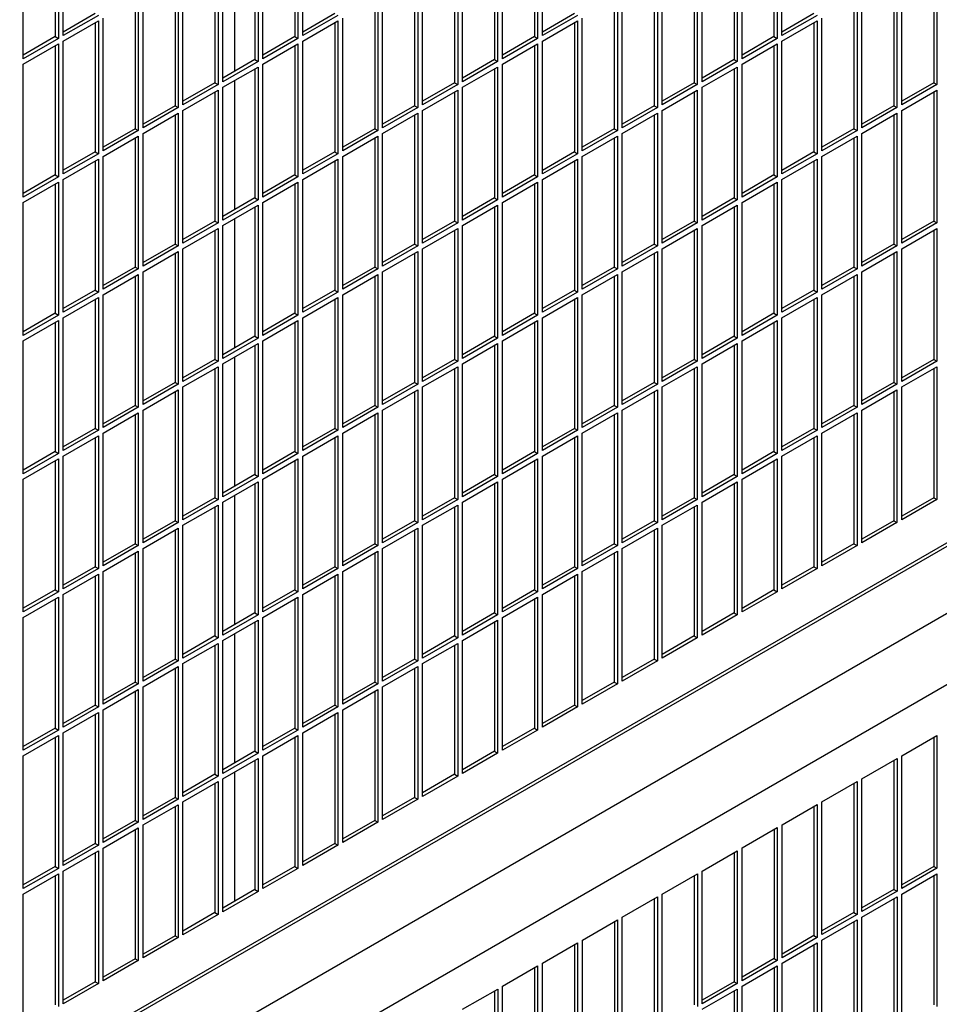
# Model space of a CAD drawing. Units: inches. Extents: x 0.1 to 16.8, y 0.2 to 10.7.
# Drawn here: x 15 to 15.6, y 6.9 to 7.6 of the extents above; entities that cross this region are included whole.
import ezdxf

# ---------------------------------------------------------------- set-up
doc = ezdxf.new("R2010")
doc.units = ezdxf.units.IN
doc.header["$LTSCALE"] = 0.935
doc.header["$MEASUREMENT"] = 0
doc.layers.get('0').update_dxf_attribs({"linetype": 'CONTINUOUS'})

msp = doc.modelspace()

# ---------------------------------------------------------------- linework, layer by layer
at = {"color": 3, "linetype": 'Continuous'}
for p, q in [((15.00989, 7.72289), (15.00989, 7.63141)), ((15.17959, 7.72289), (15.17959, 7.63141)), ((15.3493, 7.72289), (15.3493, 7.63141)), ((15.519, 7.72288), (15.519, 7.63141)), ((13.41962, 5.94017), (16.46978, 7.70118)), ((15.15131, 7.70656), (15.15131, 7.61508)), ((15.32101, 7.70656), (15.32101, 7.61508)), ((15.49072, 7.70655), (15.49072, 7.61508)), ((15.12302, 7.69023), (15.12302, 7.59875)), ((15.29273, 7.69023), (15.29273, 7.59875)), ((15.46243, 7.69022), (15.46243, 7.59875)), ((15.63214, 7.69022), (15.63214, 7.59875)), ((15.09474, 7.6739), (15.09474, 7.58242)), ((15.26444, 7.6739), (15.26444, 7.58242)), ((15.43415, 7.6739), (15.43415, 7.58242)), ((15.60385, 7.67389), (15.60385, 7.58242)), ((15.06646, 7.65757), (15.06646, 7.56609)), ((15.23616, 7.65757), (15.23616, 7.56609)), ((15.40587, 7.65757), (15.40587, 7.56609)), ((15.57557, 7.65756), (15.57557, 7.56609)), ((15.03817, 7.64774), (15.01552, 7.63467)), ((15.20788, 7.64774), (15.18523, 7.63467)), ((15.37758, 7.64774), (15.35493, 7.63466)), ((15.54729, 7.64774), (15.52464, 7.63466)), ((15.03817, 7.64124), (15.03817, 7.54976)), ((15.20788, 7.64124), (15.20788, 7.54976)), ((15.37758, 7.64124), (15.37758, 7.54976)), ((15.54729, 7.64123), (15.54729, 7.54976)), ((15.00989, 7.63141), (14.98724, 7.61834)), ((15.17959, 7.63141), (15.15694, 7.61834)), ((15.3493, 7.63141), (15.32665, 7.61833)), ((15.519, 7.63141), (15.49635, 7.61833)), ((15.00989, 7.62491), (15.00989, 7.53343)), ((15.17959, 7.62491), (15.17959, 7.53343)), ((15.3493, 7.62491), (15.3493, 7.53343)), ((15.519, 7.6249), (15.519, 7.53343)), ((16.23231, 7.61152), (14.9878, 6.89301)), ((15.15131, 7.61508), (15.12866, 7.60201)), ((15.32101, 7.61508), (15.29836, 7.602)), ((15.49072, 7.61508), (15.46807, 7.602)), ((15.15131, 7.60858), (15.15131, 7.5171)), ((15.32101, 7.60858), (15.32101, 7.5171)), ((15.49072, 7.60857), (15.49072, 7.5171)), ((15.12302, 7.59875), (15.10037, 7.58568)), ((15.29273, 7.59875), (15.27008, 7.58568)), ((15.46243, 7.59875), (15.43978, 7.58567)), ((15.63214, 7.59875), (15.60949, 7.58567)), ((15.12302, 7.59225), (15.12302, 7.50077)), ((15.29273, 7.59225), (15.29273, 7.50077)), ((15.46243, 7.59224), (15.46243, 7.50077)), ((15.63214, 7.59224), (15.63214, 7.50077)), ((15.09474, 7.58242), (15.07209, 7.56935)), ((15.26444, 7.58242), (15.2418, 7.56935)), ((15.43415, 7.58242), (15.4115, 7.56934)), ((15.60385, 7.58242), (15.5812, 7.56934)), ((15.09474, 7.57592), (15.09474, 7.48444)), ((15.26444, 7.57592), (15.26444, 7.48444)), ((15.43415, 7.57591), (15.43415, 7.48444)), ((15.60385, 7.57591), (15.60385, 7.48444)), ((15.06646, 7.56609), (15.04381, 7.55302)), ((15.23616, 7.56609), (15.21351, 7.55302)), ((15.40587, 7.56609), (15.38322, 7.55301)), ((15.57557, 7.56609), (15.55292, 7.55301)), ((15.06646, 7.55959), (15.06646, 7.46811)), ((15.23616, 7.55959), (15.23616, 7.46811)), ((15.40587, 7.55958), (15.40587, 7.46811)), ((15.57557, 7.55958), (15.57557, 7.46811)), ((15.03817, 7.54976), (15.01552, 7.53669)), ((15.20788, 7.54976), (15.18523, 7.53669)), ((15.37758, 7.54976), (15.35493, 7.53668)), ((15.54729, 7.54976), (15.52464, 7.53668)), ((15.03817, 7.54326), (15.03817, 7.45178)), ((15.20788, 7.54326), (15.20788, 7.45178)), ((15.37758, 7.54326), (15.37758, 7.45178)), ((15.54729, 7.54325), (15.54729, 7.45178)), ((15.00989, 7.53343), (14.98724, 7.52036)), ((15.17959, 7.53343), (15.15694, 7.52036)), ((15.3493, 7.53343), (15.32665, 7.52035)), ((15.519, 7.53343), (15.49635, 7.52035)), ((15.00989, 7.52693), (15.00989, 7.43545)), ((15.17959, 7.52693), (15.17959, 7.43545)), ((15.3493, 7.52693), (15.3493, 7.43545)), ((15.519, 7.52692), (15.519, 7.43545)), ((14.9878, 6.79508), (16.23231, 7.51359)), ((15.15131, 7.5171), (15.12866, 7.50403)), ((15.32101, 7.5171), (15.29836, 7.50402)), ((15.49072, 7.5171), (15.46807, 7.50402)), ((15.15131, 7.5106), (15.15131, 7.41912)), ((15.32101, 7.5106), (15.32101, 7.41912)), ((15.49072, 7.51059), (15.49072, 7.41912)), ((15.12302, 7.50077), (15.10037, 7.4877)), ((15.29273, 7.50077), (15.27008, 7.48769)), ((15.46243, 7.50077), (15.43978, 7.48769)), ((15.63214, 7.50077), (15.60949, 7.48769)), ((15.12302, 7.49427), (15.12302, 7.40279)), ((15.29273, 7.49427), (15.29273, 7.40279)), ((15.46243, 7.49426), (15.46243, 7.40279)), ((15.63214, 7.49426), (15.63214, 7.40279)), ((15.09474, 7.48444), (15.07209, 7.47137)), ((15.26444, 7.48444), (15.2418, 7.47137)), ((15.43415, 7.48444), (15.4115, 7.47136)), ((15.60385, 7.48444), (15.5812, 7.47136)), ((15.09474, 7.47794), (15.09474, 7.38646)), ((15.26444, 7.47794), (15.26444, 7.38646)), ((15.43415, 7.47793), (15.43415, 7.38646)), ((15.60385, 7.47793), (15.60385, 7.38646)), ((15.06646, 7.46811), (15.04381, 7.45504)), ((15.23616, 7.46811), (15.21351, 7.45504)), ((15.40587, 7.46811), (15.38322, 7.45503)), ((15.57557, 7.46811), (15.55292, 7.45503)), ((15.06646, 7.46161), (15.06646, 7.37013)), ((15.23616, 7.46161), (15.23616, 7.37013)), ((15.40587, 7.4616), (15.40587, 7.37013)), ((15.57557, 7.4616), (15.57557, 7.37013)), ((15.03817, 7.45178), (15.01552, 7.43871)), ((15.20788, 7.45178), (15.18523, 7.43871)), ((15.37758, 7.45178), (15.35493, 7.4387)), ((15.54729, 7.45178), (15.52464, 7.4387)), ((15.03817, 7.44528), (15.03817, 7.3538)), ((15.20788, 7.44528), (15.20788, 7.3538)), ((15.37758, 7.44527), (15.37758, 7.3538)), ((15.54729, 7.44527), (15.54729, 7.3538)), ((15.00989, 7.43545), (14.98724, 7.42238)), ((15.17959, 7.43545), (15.15694, 7.42238)), ((15.3493, 7.43545), (15.32665, 7.42237)), ((15.519, 7.43545), (15.49635, 7.42237)), ((15.00989, 7.42895), (15.00989, 7.33747)), ((15.17959, 7.42895), (15.17959, 7.33747)), ((15.3493, 7.42895), (15.3493, 7.33747)), ((15.519, 7.42894), (15.519, 7.33747)), ((15.15131, 7.41912), (15.12866, 7.40605)), ((15.32101, 7.41912), (15.29836, 7.40604)), ((15.49072, 7.41912), (15.46807, 7.40604)), ((15.15131, 7.41262), (15.15131, 7.32114)), ((15.32101, 7.41262), (15.32101, 7.32114)), ((15.49072, 7.41261), (15.49072, 7.32114)), ((15.12302, 7.40279), (15.10037, 7.38972)), ((15.29273, 7.40279), (15.27008, 7.38971)), ((15.46243, 7.40279), (15.43978, 7.38971)), ((15.63214, 7.40279), (15.60949, 7.38971)), ((15.12302, 7.39629), (15.12302, 7.30481)), ((15.29273, 7.39629), (15.29273, 7.30481)), ((15.46243, 7.39628), (15.46243, 7.30481)), ((15.63214, 7.39628), (15.63214, 7.30481)), ((15.09474, 7.38646), (15.07209, 7.37339)), ((15.26444, 7.38646), (15.2418, 7.37338)), ((15.43415, 7.38646), (15.4115, 7.37338)), ((15.60385, 7.38646), (15.5812, 7.37338)), ((15.09474, 7.37996), (15.09474, 7.28848)), ((15.26444, 7.37996), (15.26444, 7.28848)), ((15.43415, 7.37995), (15.43415, 7.28848)), ((15.60385, 7.37995), (15.60385, 7.28848)), ((15.06646, 7.37013), (15.04381, 7.35706)), ((15.23616, 7.37013), (15.21351, 7.35706)), ((15.40587, 7.37013), (15.38322, 7.35705)), ((15.57557, 7.37013), (15.55292, 7.35705)), ((15.06646, 7.36363), (15.06646, 7.27215)), ((15.23616, 7.36363), (15.23616, 7.27215)), ((15.40587, 7.36362), (15.40587, 7.27215)), ((15.57557, 7.36362), (15.57557, 7.27215)), ((15.03817, 7.3538), (15.01552, 7.34073)), ((15.20788, 7.3538), (15.18523, 7.34073)), ((15.37758, 7.3538), (15.35493, 7.34072)), ((15.54729, 7.3538), (15.52464, 7.34072)), ((15.03817, 7.3473), (15.03817, 7.25582)), ((15.20788, 7.3473), (15.20788, 7.25582)), ((15.37758, 7.34729), (15.37758, 7.25582)), ((15.54729, 7.34729), (15.54729, 7.25582)), ((15.00989, 7.33747), (14.98724, 7.3244)), ((15.17959, 7.33747), (15.15694, 7.3244)), ((15.3493, 7.33747), (15.32665, 7.32439)), ((15.519, 7.33747), (15.49635, 7.32439)), ((15.00989, 7.33097), (15.00989, 7.23949)), ((15.17959, 7.33097), (15.17959, 7.23949)), ((15.3493, 7.33096), (15.3493, 7.23949)), ((15.519, 7.33096), (15.519, 7.23949)), ((15.15131, 7.32114), (15.12866, 7.30807)), ((15.32101, 7.32114), (15.29836, 7.30806)), ((15.49072, 7.32114), (15.46807, 7.30806)), ((15.15131, 7.31464), (15.15131, 7.22316)), ((15.32101, 7.31464), (15.32101, 7.22316)), ((15.49072, 7.31463), (15.49072, 7.22316)), ((15.12302, 7.30481), (15.10037, 7.29174)), ((15.29273, 7.30481), (15.27008, 7.29173)), ((15.46243, 7.30481), (15.43978, 7.29173)), ((15.63214, 7.30481), (15.60949, 7.29173)), ((15.12302, 7.29831), (15.12302, 7.20683)), ((15.29273, 7.29831), (15.29273, 7.20683)), ((15.46243, 7.2983), (15.46243, 7.20683)), ((15.09474, 7.28848), (15.07209, 7.27541)), ((15.09474, 7.28198), (15.09474, 7.1905)), ((15.26444, 7.28848), (15.2418, 7.2754)), ((15.26444, 7.28198), (15.26444, 7.1905)), ((15.43415, 7.28848), (15.4115, 7.2754)), ((15.43415, 7.28197), (15.43415, 7.1905)), ((15.60385, 7.28848), (15.5812, 7.2754)), ((15.06646, 7.27215), (15.04381, 7.25908)), ((15.23616, 7.27215), (15.21351, 7.25907)), ((15.40587, 7.27215), (15.38322, 7.25907)), ((15.57557, 7.27215), (15.55292, 7.25907)), ((15.06646, 7.26565), (15.06646, 7.17417)), ((15.23616, 7.26565), (15.23616, 7.17417)), ((15.40587, 7.26564), (15.40587, 7.17417)), ((15.03817, 7.25582), (15.01552, 7.24275)), ((15.20788, 7.25582), (15.18523, 7.24275)), ((15.37758, 7.25582), (15.35493, 7.24274)), ((15.54729, 7.25582), (15.52464, 7.24274)), ((15.03817, 7.24932), (15.03817, 7.15784)), ((15.20788, 7.24932), (15.20788, 7.15784)), ((15.37758, 7.24931), (15.37758, 7.15784)), ((15.00989, 7.23949), (14.98724, 7.22642)), ((15.00989, 7.23299), (15.00989, 7.14151)), ((15.17959, 7.23949), (15.15694, 7.22642)), ((15.17959, 7.23299), (15.17959, 7.14151)), ((15.3493, 7.23949), (15.32665, 7.22641)), ((15.3493, 7.23298), (15.3493, 7.14151)), ((15.519, 7.23949), (15.49635, 7.22641)), ((15.15131, 7.22316), (15.12866, 7.21009)), ((15.32101, 7.22316), (15.29836, 7.21008)), ((15.49072, 7.22316), (15.46807, 7.21008)), ((15.15131, 7.21666), (15.15131, 7.12518)), ((15.32101, 7.21665), (15.32101, 7.12518)), ((15.12302, 7.20683), (15.10037, 7.19376)), ((15.29273, 7.20683), (15.27008, 7.19375)), ((15.46243, 7.20683), (15.43978, 7.19375)), ((15.12302, 7.20033), (15.12302, 7.10885)), ((15.29273, 7.20033), (15.29273, 7.10885)), ((15.09474, 7.1905), (15.07209, 7.17743)), ((15.09474, 7.184), (15.09474, 7.09252)), ((15.26444, 7.1905), (15.2418, 7.17742)), ((15.26444, 7.184), (15.26444, 7.09252)), ((15.43415, 7.1905), (15.4115, 7.17742)), ((15.06646, 7.17417), (15.04381, 7.1611)), ((15.23616, 7.17417), (15.21351, 7.16109)), ((15.40587, 7.17417), (15.38322, 7.16109)), ((15.06646, 7.16767), (15.06646, 7.07619)), ((15.23616, 7.16767), (15.23616, 7.07619)), ((15.03817, 7.15784), (15.01552, 7.14477)), ((15.20788, 7.15784), (15.18523, 7.14476)), ((15.37758, 7.15784), (15.35493, 7.14476)), ((15.03817, 7.15134), (15.03817, 7.05986)), ((15.20788, 7.15134), (15.20788, 7.05986)), ((15.00989, 7.14151), (14.98724, 7.12844)), ((15.17959, 7.14151), (15.15694, 7.12843)), ((15.3493, 7.14151), (15.32665, 7.12843)), ((15.00989, 7.13501), (15.00989, 7.04353)), ((15.17959, 7.13501), (15.17959, 7.04353)), ((15.63218, 7.13508), (15.63218, 7.04361)), ((15.15131, 7.12518), (15.12866, 7.11211)), ((15.32101, 7.12518), (15.29836, 7.1121)), ((15.15131, 7.11868), (15.15131, 7.0272)), ((15.6039, 7.11875), (15.6039, 7.02728)), ((15.12302, 7.10885), (15.10037, 7.09578)), ((15.29273, 7.10885), (15.27008, 7.09577)), ((15.12302, 7.10235), (15.12302, 7.01087)), ((15.57562, 7.10242), (15.57562, 7.01095)), ((15.09474, 7.09252), (15.07209, 7.07945)), ((15.26444, 7.09252), (15.2418, 7.07944)), ((15.09474, 7.08602), (15.09474, 6.99454)), ((15.54733, 7.08609), (15.54733, 6.99462)), ((15.06646, 7.07619), (15.04381, 7.06312)), ((15.23616, 7.07619), (15.21351, 7.06311)), ((15.06646, 7.06969), (15.06646, 6.97821)), ((15.51905, 7.06976), (15.51905, 6.97829)), ((15.03817, 7.05986), (15.01552, 7.04679)), ((15.20788, 7.05986), (15.18523, 7.04678)), ((15.03817, 7.05336), (15.03817, 6.96188)), ((15.49076, 7.05343), (15.49076, 6.96196)), ((15.00989, 7.04353), (14.98724, 7.03046)), ((15.17959, 7.04353), (15.15694, 7.03045)), ((15.63218, 7.04361), (15.60953, 7.03053)), ((15.00989, 7.03703), (15.00989, 6.94555)), ((15.46248, 7.0371), (15.46248, 6.94563)), ((15.63218, 7.0371), (15.63218, 6.94563)), ((15.15131, 7.0272), (15.12866, 7.01412)), ((15.6039, 7.02728), (15.58125, 7.0142)), ((15.4342, 7.02077), (15.4342, 6.9293)), ((15.6039, 7.02077), (15.6039, 6.9293)), ((15.12302, 7.01087), (15.10037, 6.9978)), ((15.57562, 7.01095), (15.55297, 6.99787)), ((15.40591, 7.00444), (15.40591, 6.91297)), ((15.57562, 7.00444), (15.57562, 6.91297)), ((15.09474, 6.99454), (15.07209, 6.98147)), ((15.54733, 6.99462), (15.52468, 6.98154)), ((15.37763, 6.98811), (15.37763, 6.89664)), ((15.54733, 6.98811), (15.54733, 6.89664)), ((15.06646, 6.97821), (15.04381, 6.96514)), ((15.51905, 6.97829), (15.4964, 6.96521)), ((15.34934, 6.97178), (15.34934, 6.88031)), ((15.51905, 6.97178), (15.51905, 6.88031)), ((15.03817, 6.96188), (15.01552, 6.94881)), ((15.49076, 6.96196), (15.46811, 6.94888)), ((15.32106, 6.95545), (15.32106, 6.86398)), ((15.49076, 6.95545), (15.49076, 6.86398))]:
    msp.add_line(p, q, dxfattribs=at)
at = {"color": 7, "linetype": 'Continuous'}
for p, q in [((15.01213, 7.72418), (15.01213, 7.63012)), ((15.01552, 7.63208), (15.01552, 7.72614)), ((15.18183, 7.72418), (15.18183, 7.63012)), ((15.18523, 7.63208), (15.18523, 7.72614)), ((15.35154, 7.72418), (15.35154, 7.63012)), ((15.35493, 7.63208), (15.35493, 7.72614)), ((15.52124, 7.72418), (15.52124, 7.63012)), ((15.52464, 7.63208), (15.52464, 7.72614)), ((14.98724, 7.61575), (14.98724, 7.70981)), ((15.15355, 7.70785), (15.15355, 7.61379)), ((15.15694, 7.61575), (15.15694, 7.70981)), ((15.32325, 7.70785), (15.32325, 7.61379)), ((15.32665, 7.61575), (15.32665, 7.70981)), ((15.49296, 7.70785), (15.49296, 7.61379)), ((15.49635, 7.61575), (15.49635, 7.70981)), ((15.12866, 7.59942), (15.12866, 7.69348)), ((15.1371, 7.60688), (15.1371, 7.69836)), ((15.29836, 7.59942), (15.29836, 7.69348)), ((15.46807, 7.59942), (15.46807, 7.69348)), ((15.12526, 7.69152), (15.12526, 7.59746)), ((15.29497, 7.69152), (15.29497, 7.59746)), ((15.46467, 7.69152), (15.46467, 7.59746)), ((15.63438, 7.69152), (15.63438, 7.59746)), ((15.09698, 7.67519), (15.09698, 7.58113)), ((15.10037, 7.58309), (15.10037, 7.67715)), ((15.26669, 7.67519), (15.26669, 7.58113)), ((15.27008, 7.58309), (15.27008, 7.67715)), ((15.43639, 7.67519), (15.43639, 7.58113)), ((15.43978, 7.58309), (15.43978, 7.67715)), ((15.60609, 7.67519), (15.60609, 7.58113)), ((15.60949, 7.58309), (15.60949, 7.67715)), ((15.0687, 7.65886), (15.0687, 7.5648)), ((15.07209, 7.56676), (15.07209, 7.66082)), ((15.2384, 7.65886), (15.2384, 7.5648)), ((15.2418, 7.56676), (15.2418, 7.66082)), ((15.40811, 7.65886), (15.40811, 7.5648)), ((15.4115, 7.56676), (15.4115, 7.66082)), ((15.57781, 7.65886), (15.57781, 7.5648)), ((15.5812, 7.56676), (15.5812, 7.66082)), ((15.04041, 7.64645), (15.01552, 7.63208)), ((15.04381, 7.55043), (15.04381, 7.64449)), ((15.21012, 7.64645), (15.18523, 7.63208)), ((15.21351, 7.55043), (15.21351, 7.64449)), ((15.37982, 7.64645), (15.35493, 7.63208)), ((15.38322, 7.55043), (15.38322, 7.64449)), ((15.54953, 7.64645), (15.52464, 7.63208)), ((15.55292, 7.55043), (15.55292, 7.64449)), ((15.01552, 7.62816), (15.04041, 7.64253)), ((15.04041, 7.64253), (15.04041, 7.54847)), ((15.18523, 7.62816), (15.21012, 7.64253)), ((15.21012, 7.64253), (15.21012, 7.54847)), ((15.35493, 7.62816), (15.37982, 7.64253)), ((15.37982, 7.64253), (15.37982, 7.54847)), ((15.52464, 7.62816), (15.54953, 7.64253)), ((15.54953, 7.64253), (15.54953, 7.54847)), ((15.00989, 7.63141), (15.01213, 7.63012)), ((15.17959, 7.63141), (15.18183, 7.63012)), ((15.3493, 7.63141), (15.35154, 7.63012)), ((15.519, 7.63141), (15.52124, 7.63012)), ((15.01213, 7.63012), (14.98724, 7.61575)), ((14.98724, 7.61183), (15.01213, 7.6262)), ((15.01213, 7.6262), (15.01213, 7.53214)), ((15.01552, 7.5341), (15.01552, 7.62816)), ((15.18183, 7.63012), (15.15694, 7.61575)), ((15.15694, 7.61183), (15.18183, 7.6262)), ((15.18183, 7.6262), (15.18183, 7.53214)), ((15.18523, 7.5341), (15.18523, 7.62816)), ((15.35154, 7.63012), (15.32665, 7.61575)), ((15.32665, 7.61183), (15.35154, 7.6262)), ((15.35154, 7.6262), (15.35154, 7.53214)), ((15.35493, 7.5341), (15.35493, 7.62816)), ((15.52124, 7.63012), (15.49635, 7.61575)), ((15.49635, 7.61183), (15.52124, 7.6262)), ((15.52124, 7.6262), (15.52124, 7.53214)), ((15.52464, 7.5341), (15.52464, 7.62816)), ((14.98556, 6.8943), (16.23007, 7.61281)), ((14.98724, 7.51777), (14.98724, 7.61183)), ((15.15355, 7.61379), (15.12866, 7.59942)), ((15.12866, 7.5955), (15.15355, 7.60987)), ((15.15131, 7.61508), (15.15355, 7.61379)), ((15.15355, 7.60987), (15.15355, 7.51581)), ((15.15694, 7.51777), (15.15694, 7.61183)), ((15.32325, 7.61379), (15.29836, 7.59942)), ((15.29836, 7.5955), (15.32325, 7.60987)), ((15.32101, 7.61508), (15.32325, 7.61379)), ((15.32325, 7.60987), (15.32325, 7.51581)), ((15.32665, 7.51777), (15.32665, 7.61183)), ((15.49296, 7.61379), (15.46807, 7.59942)), ((15.46807, 7.5955), (15.49296, 7.60987)), ((15.49072, 7.61508), (15.49296, 7.61379)), ((15.49296, 7.60987), (15.49296, 7.51581)), ((15.49635, 7.51777), (15.49635, 7.61183)), ((15.12526, 7.59746), (15.10037, 7.58309)), ((15.12302, 7.59875), (15.12526, 7.59746)), ((15.12866, 7.50144), (15.12866, 7.5955)), ((15.1371, 7.5089), (15.1371, 7.60038)), ((15.29497, 7.59746), (15.27008, 7.58309)), ((15.29273, 7.59875), (15.29497, 7.59746)), ((15.29836, 7.50144), (15.29836, 7.5955)), ((15.46467, 7.59746), (15.43978, 7.58309)), ((15.46243, 7.59875), (15.46467, 7.59746)), ((15.46807, 7.50144), (15.46807, 7.5955)), ((15.63438, 7.59746), (15.60949, 7.58309)), ((15.63214, 7.59875), (15.63438, 7.59746)), ((15.10037, 7.57917), (15.12526, 7.59354)), ((15.12526, 7.59354), (15.12526, 7.49948)), ((15.27008, 7.57917), (15.29497, 7.59354)), ((15.29497, 7.59354), (15.29497, 7.49948)), ((15.43978, 7.57917), (15.46467, 7.59354)), ((15.46467, 7.59354), (15.46467, 7.49948)), ((15.60949, 7.57917), (15.63438, 7.59354)), ((15.63438, 7.59354), (15.63438, 7.49948)), ((15.09474, 7.58242), (15.09698, 7.58113)), ((15.26444, 7.58242), (15.26669, 7.58113)), ((15.43415, 7.58242), (15.43639, 7.58113)), ((15.60385, 7.58242), (15.60609, 7.58113)), ((15.09698, 7.58113), (15.07209, 7.56676)), ((15.07209, 7.56284), (15.09698, 7.57721)), ((15.09698, 7.57721), (15.09698, 7.48315)), ((15.10037, 7.48511), (15.10037, 7.57917)), ((15.26669, 7.58113), (15.2418, 7.56676)), ((15.2418, 7.56284), (15.26669, 7.57721)), ((15.26669, 7.57721), (15.26669, 7.48315)), ((15.27008, 7.48511), (15.27008, 7.57917)), ((15.43639, 7.58113), (15.4115, 7.56676)), ((15.4115, 7.56284), (15.43639, 7.57721)), ((15.43639, 7.57721), (15.43639, 7.48315)), ((15.43978, 7.48511), (15.43978, 7.57917)), ((15.60609, 7.58113), (15.5812, 7.56676)), ((15.5812, 7.56284), (15.60609, 7.57721)), ((15.60609, 7.57721), (15.60609, 7.48315)), ((15.60949, 7.4851), (15.60949, 7.57917)), ((15.0687, 7.5648), (15.04381, 7.55043)), ((15.04381, 7.54651), (15.0687, 7.56088)), ((15.06646, 7.56609), (15.0687, 7.5648)), ((15.0687, 7.56088), (15.0687, 7.46682)), ((15.07209, 7.46878), (15.07209, 7.56284)), ((15.2384, 7.5648), (15.21351, 7.55043)), ((15.21351, 7.54651), (15.2384, 7.56088)), ((15.23616, 7.56609), (15.2384, 7.5648)), ((15.2384, 7.56088), (15.2384, 7.46682)), ((15.2418, 7.46878), (15.2418, 7.56284)), ((15.40811, 7.5648), (15.38322, 7.55043)), ((15.38322, 7.54651), (15.40811, 7.56088)), ((15.40587, 7.56609), (15.40811, 7.5648)), ((15.40811, 7.56088), (15.40811, 7.46682)), ((15.4115, 7.46878), (15.4115, 7.56284)), ((15.57781, 7.5648), (15.55292, 7.55043)), ((15.55292, 7.54651), (15.57781, 7.56088)), ((15.57557, 7.56609), (15.57781, 7.5648)), ((15.57781, 7.56088), (15.57781, 7.46682)), ((15.5812, 7.46878), (15.5812, 7.56284)), ((15.04041, 7.54847), (15.01552, 7.5341)), ((15.03817, 7.54976), (15.04041, 7.54847)), ((15.21012, 7.54847), (15.18523, 7.5341)), ((15.20788, 7.54976), (15.21012, 7.54847)), ((15.37982, 7.54847), (15.35493, 7.5341)), ((15.37758, 7.54976), (15.37982, 7.54847)), ((15.54953, 7.54847), (15.52464, 7.5341)), ((15.54729, 7.54976), (15.54953, 7.54847)), ((15.01552, 7.53018), (15.04041, 7.54455)), ((15.04041, 7.54455), (15.04041, 7.45049)), ((15.04381, 7.45245), (15.04381, 7.54651)), ((15.18523, 7.53018), (15.21012, 7.54455)), ((15.21012, 7.54455), (15.21012, 7.45049)), ((15.21351, 7.45245), (15.21351, 7.54651)), ((15.35493, 7.53018), (15.37982, 7.54455)), ((15.37982, 7.54455), (15.37982, 7.45049)), ((15.38322, 7.45245), (15.38322, 7.54651)), ((15.52464, 7.53018), (15.54953, 7.54455)), ((15.54953, 7.54455), (15.54953, 7.45049)), ((15.55292, 7.45245), (15.55292, 7.54651)), ((15.00989, 7.53343), (15.01213, 7.53214)), ((15.17959, 7.53343), (15.18183, 7.53214)), ((15.3493, 7.53343), (15.35154, 7.53214)), ((15.519, 7.53343), (15.52124, 7.53214)), ((15.01213, 7.53214), (14.98724, 7.51777)), ((14.98724, 7.51385), (15.01213, 7.52822)), ((15.01213, 7.52822), (15.01213, 7.43416)), ((15.01552, 7.43612), (15.01552, 7.53018)), ((15.18183, 7.53214), (15.15694, 7.51777)), ((15.15694, 7.51385), (15.18183, 7.52822)), ((15.18183, 7.52822), (15.18183, 7.43416)), ((15.18523, 7.43612), (15.18523, 7.53018)), ((15.35154, 7.53214), (15.32665, 7.51777)), ((15.32665, 7.51385), (15.35154, 7.52822)), ((15.35154, 7.52822), (15.35154, 7.43416)), ((15.35493, 7.43612), (15.35493, 7.53018)), ((15.52124, 7.53214), (15.49635, 7.51777)), ((15.49635, 7.51385), (15.52124, 7.52822)), ((15.52124, 7.52822), (15.52124, 7.43416)), ((15.52464, 7.43612), (15.52464, 7.53018)), ((14.98724, 7.41979), (14.98724, 7.51385)), ((15.15355, 7.51581), (15.12866, 7.50144)), ((15.12866, 7.49752), (15.15355, 7.51189)), ((15.15131, 7.5171), (15.15355, 7.51581)), ((15.15355, 7.51189), (15.15355, 7.41783)), ((15.15694, 7.41979), (15.15694, 7.51385)), ((15.32325, 7.51581), (15.29836, 7.50144)), ((15.29836, 7.49752), (15.32325, 7.51189)), ((15.32101, 7.5171), (15.32325, 7.51581)), ((15.32325, 7.51189), (15.32325, 7.41783)), ((15.32665, 7.41979), (15.32665, 7.51385)), ((15.49296, 7.51581), (15.46807, 7.50144)), ((15.46807, 7.49752), (15.49296, 7.51189)), ((15.49072, 7.5171), (15.49296, 7.51581)), ((15.49296, 7.51189), (15.49296, 7.41783)), ((15.49635, 7.41979), (15.49635, 7.51385)), ((15.12526, 7.49948), (15.10037, 7.48511)), ((15.12302, 7.50077), (15.12526, 7.49948)), ((15.1371, 7.41092), (15.1371, 7.5024)), ((15.29497, 7.49948), (15.27008, 7.48511)), ((15.29273, 7.50077), (15.29497, 7.49948)), ((15.46467, 7.49948), (15.43978, 7.48511)), ((15.46243, 7.50077), (15.46467, 7.49948)), ((15.63438, 7.49948), (15.60949, 7.4851)), ((15.63214, 7.50077), (15.63438, 7.49948)), ((15.10037, 7.48119), (15.12526, 7.49556)), ((15.12526, 7.49556), (15.12526, 7.4015)), ((15.12866, 7.40346), (15.12866, 7.49752)), ((15.27008, 7.48119), (15.29497, 7.49556)), ((15.29497, 7.49556), (15.29497, 7.4015)), ((15.29836, 7.40346), (15.29836, 7.49752)), ((15.43978, 7.48119), (15.46467, 7.49556)), ((15.46467, 7.49556), (15.46467, 7.4015)), ((15.46807, 7.40346), (15.46807, 7.49752)), ((15.60949, 7.48119), (15.63438, 7.49556)), ((15.63438, 7.49556), (15.63438, 7.40149)), ((15.09474, 7.48444), (15.09698, 7.48315)), ((15.26444, 7.48444), (15.26669, 7.48315)), ((15.43415, 7.48444), (15.43639, 7.48315)), ((15.60385, 7.48444), (15.60609, 7.48315)), ((15.09698, 7.48315), (15.07209, 7.46878)), ((15.07209, 7.46486), (15.09698, 7.47923)), ((15.09698, 7.47923), (15.09698, 7.38517)), ((15.10037, 7.38713), (15.10037, 7.48119)), ((15.26669, 7.48315), (15.2418, 7.46878)), ((15.2418, 7.46486), (15.26669, 7.47923)), ((15.26669, 7.47923), (15.26669, 7.38517)), ((15.27008, 7.38713), (15.27008, 7.48119)), ((15.43639, 7.48315), (15.4115, 7.46878)), ((15.4115, 7.46486), (15.43639, 7.47923)), ((15.43639, 7.47923), (15.43639, 7.38517)), ((15.43978, 7.38713), (15.43978, 7.48119)), ((15.60609, 7.48315), (15.5812, 7.46878)), ((15.5812, 7.46486), (15.60609, 7.47923)), ((15.60609, 7.47923), (15.60609, 7.38517)), ((15.60949, 7.38712), (15.60949, 7.48119)), ((15.0687, 7.46682), (15.04381, 7.45245)), ((15.06646, 7.46811), (15.0687, 7.46682)), ((15.07209, 7.3708), (15.07209, 7.46486)), ((15.2384, 7.46682), (15.21351, 7.45245)), ((15.23616, 7.46811), (15.2384, 7.46682)), ((15.2418, 7.3708), (15.2418, 7.46486)), ((15.40811, 7.46682), (15.38322, 7.45245)), ((15.40587, 7.46811), (15.40811, 7.46682)), ((15.4115, 7.3708), (15.4115, 7.46486)), ((15.57781, 7.46682), (15.55292, 7.45245)), ((15.57557, 7.46811), (15.57781, 7.46682)), ((15.5812, 7.37079), (15.5812, 7.46486)), ((15.04381, 7.44853), (15.0687, 7.4629)), ((15.0687, 7.4629), (15.0687, 7.36884)), ((15.21351, 7.44853), (15.2384, 7.4629)), ((15.2384, 7.4629), (15.2384, 7.36884)), ((15.38322, 7.44853), (15.40811, 7.4629)), ((15.40811, 7.4629), (15.40811, 7.36884)), ((15.55292, 7.44853), (15.57781, 7.4629)), ((15.57781, 7.4629), (15.57781, 7.36884)), ((15.04041, 7.45049), (15.01552, 7.43612)), ((15.03817, 7.45178), (15.04041, 7.45049)), ((15.21012, 7.45049), (15.18523, 7.43612)), ((15.20788, 7.45178), (15.21012, 7.45049)), ((15.37982, 7.45049), (15.35493, 7.43612)), ((15.37758, 7.45178), (15.37982, 7.45049)), ((15.54953, 7.45049), (15.52464, 7.43612)), ((15.54729, 7.45178), (15.54953, 7.45049)), ((15.01552, 7.4322), (15.04041, 7.44657)), ((15.04041, 7.44657), (15.04041, 7.35251)), ((15.04381, 7.35447), (15.04381, 7.44853)), ((15.18523, 7.4322), (15.21012, 7.44657)), ((15.21012, 7.44657), (15.21012, 7.35251)), ((15.21351, 7.35447), (15.21351, 7.44853)), ((15.35493, 7.4322), (15.37982, 7.44657)), ((15.37982, 7.44657), (15.37982, 7.35251)), ((15.38322, 7.35447), (15.38322, 7.44853)), ((15.52464, 7.4322), (15.54953, 7.44657)), ((15.54953, 7.44657), (15.54953, 7.35251)), ((15.55292, 7.35447), (15.55292, 7.44853)), ((15.00989, 7.43545), (15.01213, 7.43416)), ((15.17959, 7.43545), (15.18183, 7.43416)), ((15.3493, 7.43545), (15.35154, 7.43416)), ((15.519, 7.43545), (15.52124, 7.43416)), ((15.01213, 7.43416), (14.98724, 7.41979)), ((14.98724, 7.41587), (15.01213, 7.43024)), ((15.01213, 7.43024), (15.01213, 7.33618)), ((15.01552, 7.33814), (15.01552, 7.4322)), ((15.18183, 7.43416), (15.15694, 7.41979)), ((15.15694, 7.41587), (15.18183, 7.43024)), ((15.18183, 7.43024), (15.18183, 7.33618)), ((15.18523, 7.33814), (15.18523, 7.4322)), ((15.35154, 7.43416), (15.32665, 7.41979)), ((15.32665, 7.41587), (15.35154, 7.43024)), ((15.35154, 7.43024), (15.35154, 7.33618)), ((15.35493, 7.33814), (15.35493, 7.4322)), ((15.52124, 7.43416), (15.49635, 7.41979)), ((15.49635, 7.41587), (15.52124, 7.43024)), ((15.52124, 7.43024), (15.52124, 7.33618)), ((15.52464, 7.33814), (15.52464, 7.4322)), ((14.98724, 7.32181), (14.98724, 7.41587)), ((15.15355, 7.41783), (15.12866, 7.40346)), ((15.15131, 7.41912), (15.15355, 7.41783)), ((15.15694, 7.32181), (15.15694, 7.41587)), ((15.32325, 7.41783), (15.29836, 7.40346)), ((15.32101, 7.41912), (15.32325, 7.41783)), ((15.32665, 7.32181), (15.32665, 7.41587)), ((15.49296, 7.41783), (15.46807, 7.40346)), ((15.49072, 7.41912), (15.49296, 7.41783)), ((15.49635, 7.32181), (15.49635, 7.41587)), ((15.12866, 7.39954), (15.15355, 7.41391)), ((15.15355, 7.41391), (15.15355, 7.31985)), ((15.29836, 7.39954), (15.32325, 7.41391)), ((15.32325, 7.41391), (15.32325, 7.31985)), ((15.46807, 7.39954), (15.49296, 7.41391)), ((15.49296, 7.41391), (15.49296, 7.31985)), ((15.12526, 7.4015), (15.10037, 7.38713)), ((15.12302, 7.40279), (15.12526, 7.4015)), ((15.1371, 7.31294), (15.1371, 7.40442)), ((15.29497, 7.4015), (15.27008, 7.38713)), ((15.29273, 7.40279), (15.29497, 7.4015)), ((15.46467, 7.4015), (15.43978, 7.38713)), ((15.46243, 7.40279), (15.46467, 7.4015)), ((15.63438, 7.40149), (15.60949, 7.38712)), ((15.63214, 7.40279), (15.63438, 7.40149)), ((15.10037, 7.38321), (15.12526, 7.39758)), ((15.12526, 7.39758), (15.12526, 7.30352)), ((15.12866, 7.30548), (15.12866, 7.39954)), ((15.27008, 7.38321), (15.29497, 7.39758)), ((15.29497, 7.39758), (15.29497, 7.30352)), ((15.29836, 7.30548), (15.29836, 7.39954)), ((15.43978, 7.38321), (15.46467, 7.39758)), ((15.46467, 7.39758), (15.46467, 7.30352)), ((15.46807, 7.30548), (15.46807, 7.39954)), ((15.60949, 7.38321), (15.63438, 7.39758)), ((15.63438, 7.39758), (15.63438, 7.30351)), ((15.09474, 7.38646), (15.09698, 7.38517)), ((15.26444, 7.38646), (15.26669, 7.38517)), ((15.43415, 7.38646), (15.43639, 7.38517)), ((15.60385, 7.38646), (15.60609, 7.38517)), ((15.09698, 7.38517), (15.07209, 7.3708)), ((15.07209, 7.36688), (15.09698, 7.38125)), ((15.09698, 7.38125), (15.09698, 7.28719)), ((15.10037, 7.28915), (15.10037, 7.38321)), ((15.26669, 7.38517), (15.2418, 7.3708)), ((15.2418, 7.36688), (15.26669, 7.38125)), ((15.26669, 7.38125), (15.26669, 7.28719)), ((15.27008, 7.28915), (15.27008, 7.38321)), ((15.43639, 7.38517), (15.4115, 7.3708)), ((15.4115, 7.36688), (15.43639, 7.38125)), ((15.43639, 7.38125), (15.43639, 7.28719)), ((15.43978, 7.28915), (15.43978, 7.38321)), ((15.60609, 7.38517), (15.5812, 7.37079)), ((15.5812, 7.36688), (15.60609, 7.38125)), ((15.60609, 7.38125), (15.60609, 7.28718)), ((15.60949, 7.28914), (15.60949, 7.38321)), ((15.0687, 7.36884), (15.04381, 7.35447)), ((15.06646, 7.37013), (15.0687, 7.36884)), ((15.07209, 7.27282), (15.07209, 7.36688)), ((15.2384, 7.36884), (15.21351, 7.35447)), ((15.23616, 7.37013), (15.2384, 7.36884)), ((15.2418, 7.27282), (15.2418, 7.36688)), ((15.40811, 7.36884), (15.38322, 7.35447)), ((15.40587, 7.37013), (15.40811, 7.36884)), ((15.4115, 7.27282), (15.4115, 7.36688)), ((15.57781, 7.36884), (15.55292, 7.35447)), ((15.57557, 7.37013), (15.57781, 7.36884)), ((15.5812, 7.27281), (15.5812, 7.36688)), ((15.04381, 7.35055), (15.0687, 7.36492)), ((15.0687, 7.36492), (15.0687, 7.27086)), ((15.21351, 7.35055), (15.2384, 7.36492)), ((15.2384, 7.36492), (15.2384, 7.27086)), ((15.38322, 7.35055), (15.40811, 7.36492)), ((15.40811, 7.36492), (15.40811, 7.27086)), ((15.55292, 7.35055), (15.57781, 7.36492)), ((15.57781, 7.36492), (15.57781, 7.27085)), ((15.04041, 7.35251), (15.01552, 7.33814)), ((15.03817, 7.3538), (15.04041, 7.35251)), ((15.21012, 7.35251), (15.18523, 7.33814)), ((15.20788, 7.3538), (15.21012, 7.35251)), ((15.37982, 7.35251), (15.35493, 7.33814)), ((15.37758, 7.3538), (15.37982, 7.35251)), ((15.54953, 7.35251), (15.52464, 7.33814)), ((15.54729, 7.3538), (15.54953, 7.35251)), ((15.01552, 7.33422), (15.04041, 7.34859)), ((15.04041, 7.34859), (15.04041, 7.25453)), ((15.04381, 7.25649), (15.04381, 7.35055)), ((15.18523, 7.33422), (15.21012, 7.34859)), ((15.21012, 7.34859), (15.21012, 7.25453)), ((15.21351, 7.25649), (15.21351, 7.35055)), ((15.35493, 7.33422), (15.37982, 7.34859)), ((15.37982, 7.34859), (15.37982, 7.25453)), ((15.38322, 7.25649), (15.38322, 7.35055)), ((15.52464, 7.33422), (15.54953, 7.34859)), ((15.54953, 7.34859), (15.54953, 7.25453)), ((15.55292, 7.25648), (15.55292, 7.35055)), ((15.00989, 7.33747), (15.01213, 7.33618)), ((15.17959, 7.33747), (15.18183, 7.33618)), ((15.3493, 7.33747), (15.35154, 7.33618)), ((15.519, 7.33747), (15.52124, 7.33618)), ((15.01213, 7.33618), (14.98724, 7.32181)), ((14.98724, 7.31789), (15.01213, 7.33226)), ((15.01213, 7.33226), (15.01213, 7.2382)), ((15.01552, 7.24016), (15.01552, 7.33422)), ((15.18183, 7.33618), (15.15694, 7.32181)), ((15.15694, 7.31789), (15.18183, 7.33226)), ((15.18183, 7.33226), (15.18183, 7.2382)), ((15.18523, 7.24016), (15.18523, 7.33422)), ((15.35154, 7.33618), (15.32665, 7.32181)), ((15.32665, 7.31789), (15.35154, 7.33226)), ((15.35154, 7.33226), (15.35154, 7.2382)), ((15.35493, 7.24016), (15.35493, 7.33422)), ((15.52124, 7.33618), (15.49635, 7.32181)), ((15.49635, 7.31789), (15.52124, 7.33226)), ((15.52124, 7.33226), (15.52124, 7.2382)), ((15.52464, 7.24016), (15.52464, 7.33422)), ((14.98724, 7.22383), (14.98724, 7.31789)), ((15.15355, 7.31985), (15.12866, 7.30548)), ((15.15131, 7.32114), (15.15355, 7.31985)), ((15.15694, 7.22383), (15.15694, 7.31789)), ((15.32325, 7.31985), (15.29836, 7.30548)), ((15.32101, 7.32114), (15.32325, 7.31985)), ((15.32665, 7.22383), (15.32665, 7.31789)), ((15.49296, 7.31985), (15.46807, 7.30548)), ((15.49072, 7.32114), (15.49296, 7.31985)), ((15.49635, 7.22383), (15.49635, 7.31789)), ((15.12866, 7.30156), (15.15355, 7.31593)), ((15.15355, 7.31593), (15.15355, 7.22187)), ((15.29836, 7.30156), (15.32325, 7.31593)), ((15.32325, 7.31593), (15.32325, 7.22187)), ((15.46807, 7.30156), (15.49296, 7.31593)), ((15.49296, 7.31593), (15.49296, 7.22187)), ((15.12526, 7.30352), (15.10037, 7.28915)), ((15.12302, 7.30481), (15.12526, 7.30352)), ((15.1371, 7.21496), (15.1371, 7.30643)), ((15.29497, 7.30352), (15.27008, 7.28915)), ((15.29273, 7.30481), (15.29497, 7.30352)), ((15.46467, 7.30352), (15.43978, 7.28915)), ((15.46243, 7.30481), (15.46467, 7.30352)), ((15.63438, 7.30351), (15.60949, 7.28914)), ((15.63214, 7.30481), (15.63438, 7.30351)), ((15.10037, 7.28523), (15.12526, 7.2996)), ((15.12526, 7.2996), (15.12526, 7.20554)), ((15.12866, 7.2075), (15.12866, 7.30156)), ((15.27008, 7.28523), (15.29497, 7.2996)), ((15.29497, 7.2996), (15.29497, 7.20554)), ((15.29836, 7.2075), (15.29836, 7.30156)), ((15.43978, 7.28523), (15.46467, 7.2996)), ((15.46467, 7.2996), (15.46467, 7.20554)), ((15.46807, 7.2075), (15.46807, 7.30156)), ((15.09698, 7.28719), (15.07209, 7.27282)), ((15.07209, 7.2689), (15.09698, 7.28327)), ((15.09474, 7.28848), (15.09698, 7.28719)), ((15.09698, 7.28327), (15.09698, 7.18921)), ((15.10037, 7.19117), (15.10037, 7.28523)), ((15.26669, 7.28719), (15.2418, 7.27282)), ((15.2418, 7.2689), (15.26669, 7.28327)), ((15.26444, 7.28848), (15.26669, 7.28719)), ((15.26669, 7.28327), (15.26669, 7.18921)), ((15.27008, 7.19117), (15.27008, 7.28523)), ((15.43639, 7.28719), (15.4115, 7.27282)), ((15.4115, 7.2689), (15.43639, 7.28327)), ((15.43415, 7.28848), (15.43639, 7.28719)), ((15.43639, 7.28327), (15.43639, 7.18921)), ((15.43978, 7.19117), (15.43978, 7.28523)), ((15.60609, 7.28718), (15.5812, 7.27281)), ((15.60385, 7.28848), (15.60609, 7.28718)), ((15.0687, 7.27086), (15.04381, 7.25649)), ((15.06646, 7.27215), (15.0687, 7.27086)), ((15.07209, 7.17484), (15.07209, 7.2689)), ((15.2384, 7.27086), (15.21351, 7.25649)), ((15.23616, 7.27215), (15.2384, 7.27086)), ((15.2418, 7.17484), (15.2418, 7.2689)), ((15.40811, 7.27086), (15.38322, 7.25649)), ((15.40587, 7.27215), (15.40811, 7.27086)), ((15.4115, 7.17484), (15.4115, 7.2689)), ((15.57781, 7.27085), (15.55292, 7.25648)), ((15.57557, 7.27215), (15.57781, 7.27085)), ((15.04381, 7.25257), (15.0687, 7.26694)), ((15.0687, 7.26694), (15.0687, 7.17288)), ((15.21351, 7.25257), (15.2384, 7.26694)), ((15.2384, 7.26694), (15.2384, 7.17288)), ((15.38322, 7.25257), (15.40811, 7.26694)), ((15.40811, 7.26694), (15.40811, 7.17288)), ((15.04041, 7.25453), (15.01552, 7.24016)), ((15.03817, 7.25582), (15.04041, 7.25453)), ((15.21012, 7.25453), (15.18523, 7.24016)), ((15.20788, 7.25582), (15.21012, 7.25453)), ((15.37982, 7.25453), (15.35493, 7.24016)), ((15.37758, 7.25582), (15.37982, 7.25453)), ((15.54953, 7.25453), (15.52464, 7.24016)), ((15.54729, 7.25582), (15.54953, 7.25453)), ((15.01552, 7.23624), (15.04041, 7.25061)), ((15.04041, 7.25061), (15.04041, 7.15655)), ((15.04381, 7.15851), (15.04381, 7.25257)), ((15.18523, 7.23624), (15.21012, 7.25061)), ((15.21012, 7.25061), (15.21012, 7.15655)), ((15.21351, 7.15851), (15.21351, 7.25257)), ((15.35493, 7.23624), (15.37982, 7.25061)), ((15.37982, 7.25061), (15.37982, 7.15655)), ((15.38322, 7.15851), (15.38322, 7.25257)), ((15.01213, 7.2382), (14.98724, 7.22383)), ((14.98724, 7.21991), (15.01213, 7.23428)), ((15.00989, 7.23949), (15.01213, 7.2382)), ((15.01213, 7.23428), (15.01213, 7.14022)), ((15.01552, 7.14218), (15.01552, 7.23624)), ((15.18183, 7.2382), (15.15694, 7.22383)), ((15.15694, 7.21991), (15.18183, 7.23428)), ((15.17959, 7.23949), (15.18183, 7.2382)), ((15.18183, 7.23428), (15.18183, 7.14022)), ((15.18523, 7.14218), (15.18523, 7.23624)), ((15.35154, 7.2382), (15.32665, 7.22383)), ((15.32665, 7.21991), (15.35154, 7.23428)), ((15.3493, 7.23949), (15.35154, 7.2382)), ((15.35154, 7.23428), (15.35154, 7.14022)), ((15.35493, 7.14218), (15.35493, 7.23624)), ((15.52124, 7.2382), (15.49635, 7.22383)), ((15.519, 7.23949), (15.52124, 7.2382)), ((14.98724, 7.12585), (14.98724, 7.21991)), ((15.15355, 7.22187), (15.12866, 7.2075)), ((15.15131, 7.22316), (15.15355, 7.22187)), ((15.15694, 7.12585), (15.15694, 7.21991)), ((15.32325, 7.22187), (15.29836, 7.2075)), ((15.32101, 7.22316), (15.32325, 7.22187)), ((15.32665, 7.12585), (15.32665, 7.21991)), ((15.49296, 7.22187), (15.46807, 7.2075)), ((15.49072, 7.22316), (15.49296, 7.22187)), ((15.12866, 7.20358), (15.15355, 7.21795)), ((15.15355, 7.21795), (15.15355, 7.12389)), ((15.29836, 7.20358), (15.32325, 7.21795)), ((15.32325, 7.21795), (15.32325, 7.12389)), ((15.12526, 7.20554), (15.10037, 7.19117)), ((15.12302, 7.20683), (15.12526, 7.20554)), ((15.1371, 7.11698), (15.1371, 7.20845)), ((15.29497, 7.20554), (15.27008, 7.19117)), ((15.29273, 7.20683), (15.29497, 7.20554)), ((15.46467, 7.20554), (15.43978, 7.19117)), ((15.46243, 7.20683), (15.46467, 7.20554)), ((15.10037, 7.18725), (15.12526, 7.20162)), ((15.12526, 7.20162), (15.12526, 7.10756)), ((15.12866, 7.10952), (15.12866, 7.20358)), ((15.27008, 7.18725), (15.29497, 7.20162)), ((15.29497, 7.20162), (15.29497, 7.10756)), ((15.29836, 7.10952), (15.29836, 7.20358)), ((15.09698, 7.18921), (15.07209, 7.17484)), ((15.07209, 7.17092), (15.09698, 7.18529)), ((15.09474, 7.1905), (15.09698, 7.18921)), ((15.09698, 7.18529), (15.09698, 7.09123)), ((15.10037, 7.09319), (15.10037, 7.18725)), ((15.26669, 7.18921), (15.2418, 7.17484)), ((15.2418, 7.17092), (15.26669, 7.18529)), ((15.26444, 7.1905), (15.26669, 7.18921)), ((15.26669, 7.18529), (15.26669, 7.09123)), ((15.27008, 7.09319), (15.27008, 7.18725)), ((15.43639, 7.18921), (15.4115, 7.17484)), ((15.43415, 7.1905), (15.43639, 7.18921)), ((15.0687, 7.17288), (15.04381, 7.15851)), ((15.06646, 7.17417), (15.0687, 7.17288)), ((15.07209, 7.07686), (15.07209, 7.17092)), ((15.2384, 7.17288), (15.21351, 7.15851)), ((15.23616, 7.17417), (15.2384, 7.17288)), ((15.2418, 7.07686), (15.2418, 7.17092)), ((15.40811, 7.17288), (15.38322, 7.15851)), ((15.40587, 7.17417), (15.40811, 7.17288)), ((15.04381, 7.15459), (15.0687, 7.16896)), ((15.0687, 7.16896), (15.0687, 7.0749)), ((15.21351, 7.15459), (15.2384, 7.16896)), ((15.2384, 7.16896), (15.2384, 7.0749)), ((15.04041, 7.15655), (15.01552, 7.14218)), ((15.03817, 7.15784), (15.04041, 7.15655)), ((15.21012, 7.15655), (15.18523, 7.14218)), ((15.20788, 7.15784), (15.21012, 7.15655)), ((15.37982, 7.15655), (15.35493, 7.14218)), ((15.37758, 7.15784), (15.37982, 7.15655)), ((15.01552, 7.13826), (15.04041, 7.15263)), ((15.04041, 7.15263), (15.04041, 7.05857)), ((15.04381, 7.06053), (15.04381, 7.15459)), ((15.18523, 7.13826), (15.21012, 7.15263)), ((15.21012, 7.15263), (15.21012, 7.05857)), ((15.21351, 7.06053), (15.21351, 7.15459)), ((15.01213, 7.14022), (14.98724, 7.12585)), ((14.98724, 7.12193), (15.01213, 7.1363)), ((15.00989, 7.14151), (15.01213, 7.14022)), ((15.01213, 7.1363), (15.01213, 7.04224)), ((15.01552, 7.0442), (15.01552, 7.13826)), ((15.18183, 7.14022), (15.15694, 7.12585)), ((15.15694, 7.12193), (15.18183, 7.1363)), ((15.17959, 7.14151), (15.18183, 7.14022)), ((15.18183, 7.1363), (15.18183, 7.04224)), ((15.18523, 7.0442), (15.18523, 7.13826)), ((15.35154, 7.14022), (15.32665, 7.12585)), ((15.3493, 7.14151), (15.35154, 7.14022)), ((15.60953, 7.122), (15.63442, 7.13637)), ((15.63442, 7.13637), (15.63442, 7.04231)), ((14.98724, 7.02787), (14.98724, 7.12193)), ((15.15355, 7.12389), (15.12866, 7.10952)), ((15.15131, 7.12518), (15.15355, 7.12389)), ((15.15694, 7.02787), (15.15694, 7.12193)), ((15.32325, 7.12389), (15.29836, 7.10952)), ((15.32101, 7.12518), (15.32325, 7.12389)), ((15.60953, 7.02794), (15.60953, 7.122)), ((15.12866, 7.1056), (15.15355, 7.11997)), ((15.15355, 7.11997), (15.15355, 7.02591)), ((15.58125, 7.10567), (15.60614, 7.12004)), ((15.60614, 7.12004), (15.60614, 7.02598)), ((15.12526, 7.10756), (15.10037, 7.09319)), ((15.12302, 7.10885), (15.12526, 7.10756)), ((15.1371, 7.019), (15.1371, 7.11047)), ((15.29497, 7.10756), (15.27008, 7.09319)), ((15.29273, 7.10885), (15.29497, 7.10756)), ((15.10037, 7.08927), (15.12526, 7.10364)), ((15.12526, 7.10364), (15.12526, 7.00958)), ((15.12866, 7.01154), (15.12866, 7.1056)), ((15.55297, 7.08934), (15.57786, 7.10371)), ((15.57786, 7.10371), (15.57786, 7.00965)), ((15.58125, 7.01161), (15.58125, 7.10567)), ((15.09698, 7.09123), (15.07209, 7.07686)), ((15.07209, 7.07294), (15.09698, 7.08731)), ((15.09474, 7.09252), (15.09698, 7.09123)), ((15.09698, 7.08731), (15.09698, 6.99325)), ((15.10037, 6.99521), (15.10037, 7.08927)), ((15.26669, 7.09123), (15.2418, 7.07686)), ((15.26444, 7.09252), (15.26669, 7.09123)), ((15.52468, 7.07301), (15.54957, 7.08738)), ((15.54957, 7.08738), (15.54957, 6.99332)), ((15.55297, 6.99528), (15.55297, 7.08934)), ((15.0687, 7.0749), (15.04381, 7.06053)), ((15.06646, 7.07619), (15.0687, 7.0749)), ((15.07209, 6.97888), (15.07209, 7.07294)), ((15.2384, 7.0749), (15.21351, 7.06053)), ((15.23616, 7.07619), (15.2384, 7.0749)), ((15.52468, 6.97895), (15.52468, 7.07301)), ((15.04381, 7.05661), (15.0687, 7.07098)), ((15.0687, 7.07098), (15.0687, 6.97692)), ((15.4964, 7.05668), (15.52129, 7.07105)), ((15.52129, 7.07105), (15.52129, 6.97699)), ((15.04041, 7.05857), (15.01552, 7.0442)), ((15.03817, 7.05986), (15.04041, 7.05857)), ((15.21012, 7.05857), (15.18523, 7.0442)), ((15.20788, 7.05986), (15.21012, 7.05857)), ((15.01552, 7.04028), (15.04041, 7.05465)), ((15.04041, 7.05465), (15.04041, 6.96059)), ((15.04381, 6.96255), (15.04381, 7.05661)), ((15.46811, 7.04035), (15.493, 7.05472)), ((15.493, 7.05472), (15.493, 6.96066)), ((15.4964, 6.96262), (15.4964, 7.05668)), ((15.01213, 7.04224), (14.98724, 7.02787)), ((14.98724, 7.02395), (15.01213, 7.03832)), ((15.00989, 7.04353), (15.01213, 7.04224)), ((15.01213, 7.03832), (15.01213, 6.94426)), ((15.01552, 6.94622), (15.01552, 7.04028)), ((15.18183, 7.04224), (15.15694, 7.02787)), ((15.17959, 7.04353), (15.18183, 7.04224)), ((15.43983, 7.02402), (15.46472, 7.03839)), ((15.46472, 7.03839), (15.46472, 6.94433)), ((15.46811, 6.94629), (15.46811, 7.04035)), ((15.63442, 7.04231), (15.60953, 7.02794)), ((15.60953, 7.02402), (15.63442, 7.03839)), ((15.63218, 7.04361), (15.63442, 7.04231)), ((15.63442, 7.03839), (15.63442, 6.94433)), ((14.98724, 6.92989), (14.98724, 7.02395)), ((15.15355, 7.02591), (15.12866, 7.01154)), ((15.15131, 7.0272), (15.15355, 7.02591)), ((15.43983, 6.92996), (15.43983, 7.02402)), ((15.60614, 7.02598), (15.58125, 7.01161)), ((15.6039, 7.02728), (15.60614, 7.02598)), ((15.60953, 6.92996), (15.60953, 7.02402)), ((15.41155, 7.00769), (15.43644, 7.02206)), ((15.43644, 7.02206), (15.43644, 6.928)), ((15.58125, 7.00769), (15.60614, 7.02206)), ((15.60614, 7.02206), (15.60614, 6.928)), ((15.12526, 7.00958), (15.10037, 6.99521)), ((15.12302, 7.01087), (15.12526, 7.00958)), ((15.57786, 7.00965), (15.55297, 6.99528)), ((15.57562, 7.01095), (15.57786, 7.00965)), ((15.38326, 6.99136), (15.40815, 7.00574)), ((15.40815, 7.00574), (15.40815, 6.91167)), ((15.41155, 6.91363), (15.41155, 7.00769)), ((15.55297, 6.99136), (15.57786, 7.00573)), ((15.57786, 7.00573), (15.57786, 6.91167)), ((15.58125, 6.91363), (15.58125, 7.00769)), ((15.09698, 6.99325), (15.07209, 6.97888)), ((15.09474, 6.99454), (15.09698, 6.99325)), ((15.35498, 6.97504), (15.37987, 6.98941)), ((15.37987, 6.98941), (15.37987, 6.89534)), ((15.38326, 6.8973), (15.38326, 6.99136)), ((15.54957, 6.99332), (15.52468, 6.97895)), ((15.52468, 6.97503), (15.54957, 6.9894)), ((15.54733, 6.99462), (15.54957, 6.99332)), ((15.54957, 6.9894), (15.54957, 6.89534)), ((15.55297, 6.8973), (15.55297, 6.99136)), ((15.0687, 6.97692), (15.04381, 6.96255)), ((15.06646, 6.97821), (15.0687, 6.97692)), ((15.35498, 6.88097), (15.35498, 6.97504)), ((15.52129, 6.97699), (15.4964, 6.96262)), ((15.51905, 6.97829), (15.52129, 6.97699)), ((15.52468, 6.88097), (15.52468, 6.97503)), ((15.32669, 6.95871), (15.35158, 6.97308)), ((15.35158, 6.97308), (15.35158, 6.87901)), ((15.4964, 6.9587), (15.52129, 6.97307)), ((15.52129, 6.97307), (15.52129, 6.87901)), ((15.03817, 6.96188), (15.04041, 6.96059)), ((15.49076, 6.96196), (15.493, 6.96066)), ((15.04041, 6.96059), (15.01552, 6.94622)), ((15.29841, 6.94238), (15.3233, 6.95675)), ((15.3233, 6.95675), (15.3233, 6.86268)), ((15.32669, 6.86464), (15.32669, 6.95871)), ((15.493, 6.96066), (15.46811, 6.94629)), ((15.46811, 6.94237), (15.493, 6.95674)), ((15.493, 6.95674), (15.493, 6.86268)), ((15.4964, 6.86464), (15.4964, 6.9587))]:
    msp.add_line(p, q, dxfattribs=at)

doc.saveas('drawing.dxf')
